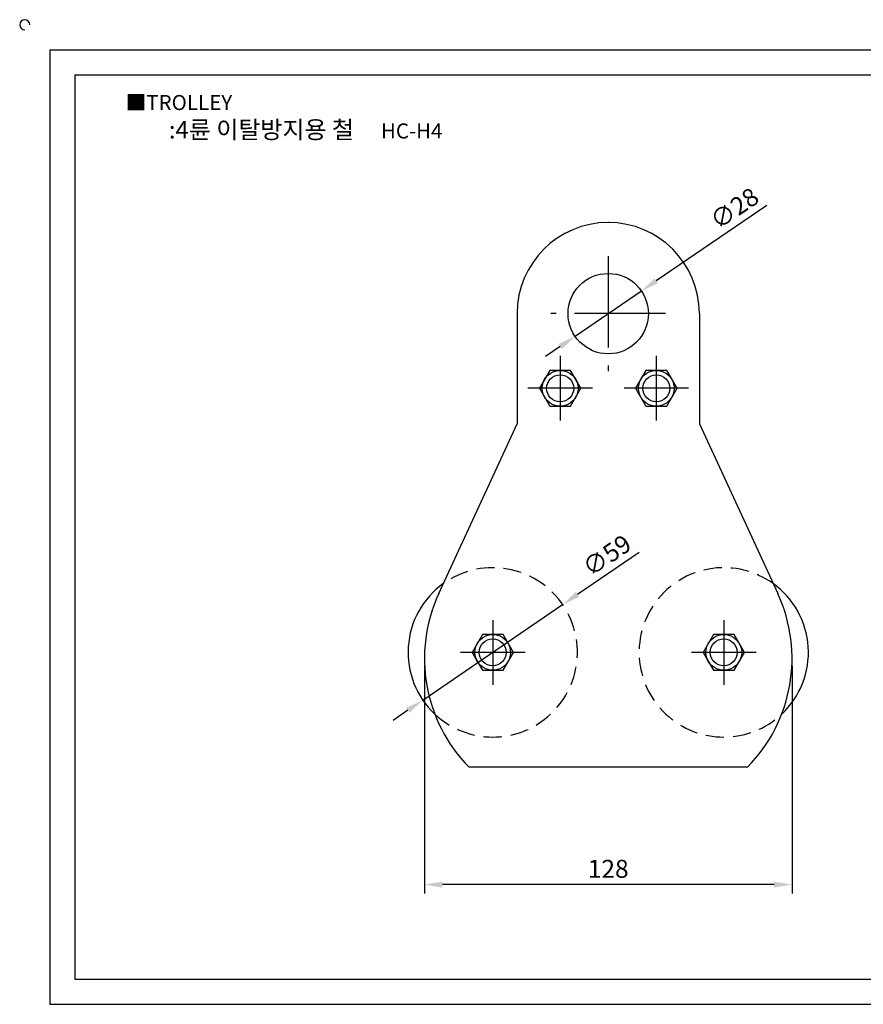
# Model space of a CAD drawing. Units: millimetres. Extents: x 2983 to 3599, y 731 to 1085.
# Drawn here: x 2983 to 3277, y 742 to 1085 of the extents above; entities that cross this region are included whole.
import ezdxf

# ---------------------------------------------------------------- set-up
doc = ezdxf.new("R2010")
doc.units = ezdxf.units.MM
doc.linetypes.add('CENTER', pattern=[50.8, 31.75, -6.35, 6.35, -6.35])
doc.linetypes.add('HIDDEN', pattern=[9.525, 6.35, -3.175])
doc.styles.get("Standard").update_dxf_attribs({"font": 'txt.shx', "bigfont": 'whgtxt.shx'})
doc.dimstyles.new('ISO-25', dxfattribs={"dimtxt": 2.5, "dimasz": 2.5, "dimexe": 1.25, "dimexo": 0.625, "dimtad": 1, "dimtxsty": 'Standard', "dimcen": 2.5, "dimclrd": 3, "dimclre": 3, "dimadec": 0, "dimazin": 0, "dimtfac": 1, "dimtmove": 0, "dimatfit": 3, "dimfxl": 0, "dimarcsym": 0})

# ---------------------------------------------------------------- blocks, each defined once
blk = doc.blocks.new('*D7')
at = {"color": 3, "lineweight": -2}
for p, q in [((3123.68, 859.82), (3123.68, 780.44)), ((3251.77, 859.82), (3251.77, 780.44)), ((3245.52, 783.56), (3129.93, 783.56))]:
    blk.add_line(p, q, dxfattribs=at)
at = {"color": 3}
for points in [[(3129.93, 784.6), (3129.93, 782.52), (3123.68, 783.56)], [(3245.52, 784.6), (3245.52, 782.52), (3251.77, 783.56)]]:
    blk.add_solid(points, dxfattribs=at)
at = {"layer": 'Defpoints', "color": 0}
for p in [(3123.68, 862.32), (3251.77, 862.32), (3123.68, 783.56)]:
    blk.add_point(p, dxfattribs=at)
at = {"color": 0, "insert": (3187.72, 788.25), "char_height": 6.25, "attachment_point": 5}
blk.add_mtext('128', dxfattribs=at)
blk = doc.blocks.new('*D11')
at = {"color": 3, "lineweight": -2}
for p, q in [((3242.96, 1020.19), (3204.45, 993.88)), ((3176.16, 974.56), (3199.28, 990.35)), ((3171, 971.04), (3165.84, 967.51))]:
    blk.add_line(p, q, dxfattribs=at)
at = {"color": 3}
for points in [[(3203.86, 994.74), (3205.03, 993.02), (3199.28, 990.35)], [(3170.42, 971.9), (3171.59, 970.18), (3176.16, 974.56)]]:
    blk.add_solid(points, dxfattribs=at)
at = {"layer": 'Defpoints', "color": 0}
for p in [(3199.28, 990.35), (3176.16, 974.56)]:
    blk.add_point(p, dxfattribs=at)
at = {"color": 0, "insert": (3232.14, 1018.48), "char_height": 6.25, "attachment_point": 5, "rotation": 34.3358}
blk.add_mtext('∅28', dxfattribs=at)
blk = doc.blocks.new('*D13')
at = {"color": 3, "lineweight": -2}
for p, q in [((3198.5, 899.3), (3177, 884.62)), ((3123.11, 847.82), (3171.84, 881.09)), ((3117.95, 844.3), (3112.79, 840.77))]:
    blk.add_line(p, q, dxfattribs=at)
at = {"color": 3}
for points in [[(3176.41, 885.48), (3177.59, 883.76), (3171.84, 881.09)], [(3117.36, 845.16), (3118.54, 843.44), (3123.11, 847.82)]]:
    blk.add_solid(points, dxfattribs=at)
at = {"layer": 'Defpoints', "color": 0}
for p in [(3171.84, 881.09), (3123.11, 847.82)]:
    blk.add_point(p, dxfattribs=at)
at = {"color": 0, "insert": (3187.69, 897.59), "char_height": 6.25, "attachment_point": 5, "rotation": 34.3272}
blk.add_mtext('∅59', dxfattribs=at)

msp = doc.modelspace()

# ---------------------------------------------------------------- linework, layer by layer
for p, q in [((2993.158, 1074.36), (2993.158, 741.86)), ((2993.158, 1074.36), (3588.158, 1074.36)), ((3001.908, 1065.61), (3001.908, 750.61)), ((3001.908, 1065.61), (3579.408, 1065.61)), ((3187.724, 1014.458), (3187.724, 1014.208)), ((3155.974, 982.458), (3155.974, 944.05)), ((3219.474, 982.458), (3219.474, 944.05)), ((3128.655, 884.937), (3155.974, 944.05)), ((3219.474, 944.05), (3246.794, 884.937)), ((3236.224, 824.458), (3139.224, 824.458)), ((3001.908, 750.61), (3579.408, 750.61)), ((2993.158, 741.86), (3588.158, 741.86))]:
    msp.add_line(p, q)
at = {"color": 1, "linetype": 'CENTER'}
for p, q in [((3187.724, 1002.458), (3187.724, 962.458)), ((3207.724, 982.458), (3167.724, 982.458)), ((3170.974, 967.708), (3170.974, 945.208)), ((3204.474, 967.708), (3204.474, 945.208)), ((3182.224, 956.458), (3159.724, 956.458)), ((3215.724, 956.458), (3193.224, 956.458)), ((3147.474, 875.708), (3147.474, 853.208)), ((3227.974, 875.708), (3227.974, 853.208)), ((3158.724, 864.458), (3136.224, 864.458)), ((3239.224, 864.458), (3216.724, 864.458))]:
    msp.add_line(p, q, dxfattribs=at)
for points in [[(3167.366, 962.708), (3163.758, 956.458), (3167.366, 950.208), (3174.583, 950.208), (3178.191, 956.458), (3174.583, 962.708)], [(3200.866, 962.708), (3197.258, 956.458), (3200.866, 950.208), (3208.083, 950.208), (3211.691, 956.458), (3208.083, 962.708)], [(3143.866, 870.708), (3140.258, 864.458), (3143.866, 858.208), (3151.083, 858.208), (3154.691, 864.458), (3151.083, 870.708)], [(3224.366, 870.708), (3220.758, 864.458), (3224.366, 858.208), (3231.583, 858.208), (3235.191, 864.458), (3231.583, 870.708)]]:
    msp.add_lwpolyline(points, close=True)
for centre, radius in [((3187.724, 982.458), 14), ((3170.974, 956.458), 6.25), ((3170.974, 956.458), 4.708), ((3204.474, 956.458), 6.25), ((3204.474, 956.458), 4.708), ((3147.474, 864.458), 6.25), ((3147.474, 864.458), 4.708), ((3227.974, 864.458), 6.25), ((3227.974, 864.458), 4.708)]:
    msp.add_circle(centre, radius)
for centre, radius, start, end in [((2984.408, 1083.11), 1.75, 0, 270), ((3187.724, 982.458), 31.75, 0, 180), ((3147.474, 864.458), 29.5, 125.6934, 226.81342), ((3227.974, 864.458), 29.5, 313.18658, 54.3066), ((3177.583, 862.325), 53.9, 155.19542, 224.63079), ((3197.866, 862.325), 53.9, 315.36921, 24.80458)]:
    msp.add_arc(centre, radius, start, end)
at = {"color": 2, "linetype": 'HIDDEN'}
for centre, start, end in [((3147.474, 864.458), 226.81342, 125.6934), ((3227.974, 864.458), 54.3066, 313.18658)]:
    msp.add_arc(centre, 29.5, start, end, dxfattribs=at)

# ---------------------------------------------------------------- texts
at = {"insert": (3019.595, 1058.624), "char_height": 5.25, "attachment_point": 1}
msp.add_mtext_dynamic_manual_height_columns('{\\fGulim|b0|i0|c129|p50;■TROLLEY}', width=91.28112, gutter_width=12.5, heights=[0], dxfattribs=at)
at = {"insert": (3082.301, 1046.539), "char_height": 6.125, "width": 140, "attachment_point": 5}
msp.add_mtext('{\\fMalgun Gothic|b0|i0|c129|p50;\\C30;:4륜 이탈방지용 철  \\Ftxt,whgtxt|c129;   \\f휴먼고딕|b0|i0|c129|p2;\\H0.85714x;\\C1;HC-H4}', dxfattribs=at)

# ---------------------------------------------------------------- dimensions: what is measured, and where the dimension line sits
dim = msp.add_diameter_dim_2p(p1=(3176.164, 974.562), p2=(3199.285, 990.355), dimstyle='ISO-25', override={"dimscale": 2.5, "dimexo": 1})
dim.commit()
dim.dimension.update_dxf_attribs({"geometry": '*D11', "text_midpoint": (3234.786, 1014.605), "dimtype": 163})
dim = msp.add_diameter_dim_2p(p1=(3123.112, 847.823), p2=(3171.836, 881.094), dimstyle='ISO-25', override={"dimscale": 2.5, "dimexo": 1})
dim.commit()
dim.dimension.update_dxf_attribs({"geometry": '*D13', "text_midpoint": (3187.688, 897.594)})
dim = msp.add_linear_dim(base=(3123.682, 783.561), p1=(3251.767, 862.325), p2=(3123.682, 862.325), text='128', dimstyle='ISO-25', override={"dimscale": 2.5, "dimexo": 1})
dim.commit()
dim.dimension.update_dxf_attribs({"geometry": '*D7', "text_midpoint": (3187.724, 788.249)})

doc.saveas('drawing.dxf')
